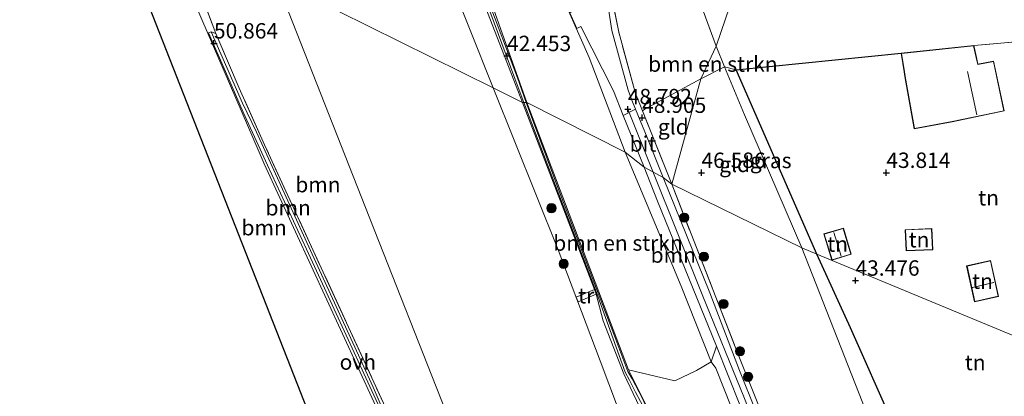
# Model space of a CAD drawing. Units: metres. Extents: x 175291 to 180010, y 318746 to 325002.
# Drawn here: x 175331 to 175491, y 321051 to 321112 of the extents above; entities that cross this region are included whole.
import ezdxf
from ezdxf.enums import TextEntityAlignment as Align

# ---------------------------------------------------------------- set-up
doc = ezdxf.new("R2010")
doc.units = ezdxf.units.M
doc.linetypes.add('IE-TERREINAFSCHEIDING', pattern=[10, 8, -2])
doc.layers.get('0').update_dxf_attribs({"lineweight": 25})
for name, color, linetype, lineweight in [('B-ME-GR-BOMENSTRUIKEN-GV-B6', 93, 'Continuous', 18), ('B-ME-GR-BOOM-GV-B6', 93, 'Continuous', 18), ('B-ME-GR-BOOM-S-B1', 93, 'Continuous', 18), ('B-ME-GW-HOOGTEPUNT-S-B1', 10, 'Continuous', 25), ('B-ME-GW-KRUINLIJN-L-B1', 93, 'Continuous', 18), ('B-ME-GW-TEENLIJN-L-B1', 93, 'Continuous', 18), ('B-ME-IE-GRASLAND-GV-B6', 93, 'Continuous', 18), ('B-ME-IE-GRONDWERKLIJN-GROND_INGERICHT-GV-B6', 253, 'Continuous', 18), ('B-ME-IE-HULPGEOMETRIE-L-B1', 53, 'Continuous', 18), ('B-ME-IE-TERREINAFSCHEIDING-HAAG-L-B1', 10, 'Continuous', 25), ('B-ME-IE-TERREINAFSCHEIDING-RASTERHEKWERK-L-B1', 8, 'IE-TERREINAFSCHEIDING', 18), ('B-ME-KG-KADASTRAAL-DAKRAND-L-B1', 13, 'Continuous', 18), ('B-ME-KG-KADASTRAAL-NOKLIJN-L-B1', 13, 'Continuous', 18), ('B-ME-KG-KADASTRAAL-OPNAMEDTMGRENS-L-B1', 10, 'Continuous', 25), ('B-ME-OB-WATERLIJN-L-B1', 133, 'OB-WATERLIJN', 18), ('B-ME-OG-BEBOUWING-GV-B6', 173, 'Continuous', 18), ('B-ME-OG-WATER-GV-B6', 153, 'Continuous', 18), ('B-ME-VH-VERH_SOORT-BITUMEN-GV-B6', 8, 'IE-TERREINAFSCHEIDING-NATUURLIJK-HOUTWAL', 18), ('B-ME-VH-VERH_SOORT-ONVERHARD-GV-B6', 8, 'Continuous', 18)]:
    doc.layers.add(name, color=color, linetype=linetype, lineweight=lineweight)
doc.styles.add('NLCS-ISO', font='NLCS-ISO.TTF')
doc.linetypes.add('IE-TERREINAFSCHEIDING-NATUURLIJK-HOUTWAL', pattern='A,7,-1.5,[67,NLCS.SHX,S=0.75,R=45,X=0,Y=0],-1.5,7,-1.5,[70,NLCS.SHX,S=0.75,R=0,X=0,Y=0],-1.5', length=20)
doc.linetypes.add('OB-WATERLIJN', pattern='A,10,[32,NLCS.SHX,S=2,R=0,X=0,Y=0],-12', length=22)

# ---------------------------------------------------------------- blocks, each defined once
blk = doc.blocks.new('boom')
blk.add_hatch(color=256).paths.add_polyline_path([(-0.75, 0, 1), (0.75, 0, 1)])
blk.add_circle((0, 0), 0.75)
blk = doc.blocks.new('hoogtepunt')
for p, q in [((-0.5, 0), (0.5, 0)), ((0, 0.5), (0, -0.5))]:
    blk.add_line(p, q)

msp = doc.modelspace()

# ---------------------------------------------------------------- linework, layer by layer
at = {"layer": 'B-ME-GR-BOMENSTRUIKEN-GV-B6'}
for points in [[(175434.6, 321134.92, 44.24), (175444.43, 321108.06, 43.75), (175441.94, 321102.77, 44.81), (175437.34, 321100.25, 46.84), (175432.9, 321097.8, 48.85), (175432.48, 321097.56, 48.98), (175431.37, 321100.35, 49.12), (175428.63, 321110.33, 49.12), (175426.75, 321119.8, 49.42)], [(175413.73, 321098.88, 42.22), (175408.04, 321114.87, 42.82), (175417.55, 321120.43, 49.67), (175423.85, 321106.22, 49.12), (175429.66, 321090.85, 48.58), (175413.73, 321098.88, 42.22)], [(175441.94, 321102.77, 44.81), (175444.43, 321108.06, 43.75), (175445.82, 321104.71, 43.64), (175441.94, 321102.77, 44.81)], [(175430.22, 321055.48, 42.22), (175413.73, 321098.88, 42.22), (175429.66, 321090.85, 48.58), (175438.78, 321069.07, 48.49), (175443.62, 321056.8, 48.46), (175441.27, 321055.34, 47.04), (175437.76, 321053.68, 45.44), (175430.22, 321055.48, 42.22)]]:
    msp.add_polyline3d(points, dxfattribs=at)
at = {"layer": 'B-ME-GR-BOOM-GV-B6'}
for points in [[(175354.92, 321128.46, 49.3), (175358.05, 321119.21, 49.31), (175370.27, 321090.81, 50.18), (175371.08, 321088.93, 50.11), (175388.91, 321050.28, 47.88), (175396.06, 321034.6, 47.42), (175394.4, 321025.85, 49.25), (175392.2, 321028.21, 50.05), (175390.42, 321029.05, 50.83), (175389.12, 321028.92, 51.41), (175388, 321027.88, 52.07), (175387.41, 321025.33, 52.71), (175344.91, 321133.58, 54.09), (175354.92, 321128.46, 49.3)], [(175356.38, 321128.32, 50.92), (175363.24, 321110.11, 50.82), (175362.47, 321110.39, 50.9), (175362.06, 321110.22, 50.9), (175365.19, 321103.05, 50.74), (175367.71, 321097.31, 50.57), (175371.63, 321088.73, 49.99), (175377.98, 321075.08, 49.39), (175390.2, 321048.55, 47.75), (175394.01, 321039.68, 47.46), (175396.2, 321035.04, 47.12), (175396.06, 321034.6, 47.42), (175388.91, 321050.28, 47.88), (175371.08, 321088.93, 50.11), (175370.27, 321090.81, 50.18), (175358.05, 321119.21, 49.31), (175354.92, 321128.46, 49.3), (175356.38, 321128.32, 50.92)], [(175401.23, 321047.09, 40.18), (175400.55, 321045.25, 41.24), (175400.21, 321043.21, 41.91), (175399.72, 321041.68, 42.85), (175398.82, 321041.13, 44.13), (175396.58, 321041.74, 45.61), (175393.58, 321043.24, 47.44), (175392.69, 321045.23, 47.63), (175371.16, 321092.04, 50.11), (175367.02, 321101.23, 50.68), (175363.24, 321110.11, 50.82), (175356.38, 321128.32, 50.92), (175373.02, 321118.79, 40.18), (175387.55, 321081.84, 40.18), (175401.23, 321047.09, 40.18)], [(175429.66, 321090.85, 48.58), (175423.85, 321106.22, 49.12), (175417.55, 321120.43, 49.67), (175416.01, 321123.98, 49.8), (175417.06, 321124.45, 49.66), (175418.51, 321121.08, 49.59), (175421.55, 321114.64, 49.42), (175421.38, 321113.97, 49.4), (175420.7, 321113.44, 49.38), (175421.86, 321110.92, 49.33), (175422.49, 321111.23, 49.37), (175427.78, 321100.78, 49), (175429.38, 321096.8, 48.93), (175432.76, 321088.37, 48.75), (175429.66, 321090.85, 48.58)], [(175432.76, 321088.37, 48.75), (175433.26, 321087.14, 48.74), (175434.94, 321082.88, 48.71), (175444.5, 321059.34, 48.56), (175443.62, 321056.8, 48.46), (175438.78, 321069.07, 48.49), (175429.66, 321090.85, 48.58), (175432.76, 321088.37, 48.75)]]:
    msp.add_polyline3d(points, dxfattribs=at)
at = {"layer": 'B-ME-GW-KRUINLIJN-L-B1'}
for p, q in [((175363.24, 321110.11, 50.82), (175356.38, 321128.32, 50.92)), ((175413.01, 321098.88, 42.28), (175407.08, 321114.24, 42.67)), ((175424.69, 321068.5, 42.27), (175413.01, 321098.88, 42.28)), ((175444.41, 321055.77, 48.53), (175443.62, 321056.8, 48.46))]:
    msp.add_line(p, q, dxfattribs=at)
for points in [[(175429.66, 321090.85, 48.58), (175423.85, 321106.22, 49.12), (175417.55, 321120.43, 49.67)], [(175563.54, 320794.05, 46.66), (175558.98, 320793.74, 46.73), (175554.58, 320794.18, 46.9), (175551.61, 320795.6, 46.94), (175549.36, 320797.77, 47.07), (175547.46, 320800.96, 47.19), (175546.22, 320803.89, 47.36), (175543.99, 320809.49, 47.44), (175541.93, 320814.81, 47.59), (175537.71, 320826.36, 47.69), (175527.34, 320852.83, 47.81), (175520, 320871.54, 47.82), (175511.59, 320891.37, 47.86), (175501.29, 320918.22, 48.03), (175491.8, 320942.24, 48.21), (175485.8, 320957.85, 48.2), (175477.54, 320978.14, 48.17), (175468.24, 321001.44, 48.23), (175461.55, 321018.97, 48.25), (175448.97, 321051.09, 48.47), (175442.31, 321067.44, 48.59), (175430.11, 321097.83, 48.79)], [(175443.62, 321056.8, 48.46), (175438.78, 321069.07, 48.49), (175429.66, 321090.85, 48.58)], [(175434.05, 321045.12, 42.29), (175429.46, 321054.8, 42.29), (175426.09, 321063.45, 42.29), (175425, 321067.76, 42.29)], [(175468.4, 320993.15, 47.96), (175466.65, 320998.6, 48.12), (175465.38, 321002.59, 48.23), (175452.7, 321034.8, 48.29), (175447, 321049.22, 48.45), (175444.41, 321055.77, 48.53)]]:
    msp.add_polyline3d(points, dxfattribs=at)
at = {"layer": 'B-ME-GW-TEENLIJN-L-B1'}
for p, q in [((175444.43, 321108.06, 43.75), (175434.6, 321134.92, 44.24)), ((175413.73, 321098.88, 42.22), (175408.04, 321114.87, 42.82)), ((175445.82, 321104.71, 43.64), (175444.43, 321108.06, 43.75)), ((175430.22, 321055.48, 42.22), (175413.73, 321098.88, 42.22))]:
    msp.add_line(p, q, dxfattribs=at)
for points in [[(175396.06, 321034.6, 47.42), (175388.91, 321050.28, 47.88), (175371.08, 321088.93, 50.11), (175370.27, 321090.81, 50.18), (175358.05, 321119.21, 49.31), (175354.92, 321128.46, 49.3)], [(175458.35, 321075.3, 43.27), (175449.07, 321096.89, 43.39), (175445.82, 321104.71, 43.64)], [(175458.35, 321075.3, 43.27), (175468.76, 321048.8, 43.65), (175474.09, 321030.12, 43.73), (175480.62, 321008.7, 44.5), (175485.09, 320997.51, 44.52), (175486.11, 320996.18, 44.51), (175486.28, 320995.87, 44.53)], [(175517.69, 320835.95, 42.36), (175512.1, 320849.65, 42.36), (175505.52, 320866.6, 42.36), (175497.67, 320885.66, 42.36), (175488.16, 320910.14, 42.36), (175481.33, 320927.38, 42.39), (175474.12, 320945.75, 42.39), (175464.44, 320969.66, 42.37), (175448.64, 321010.32, 42.26), (175438.74, 321036.2, 42.25), (175435.24, 321044.74, 42.25), (175433, 321049.93, 42.25), (175430.22, 321055.48, 42.22)]]:
    msp.add_polyline3d(points, dxfattribs=at)
at = {"layer": 'B-ME-IE-GRASLAND-GV-B6'}
for points in [[(175407.08, 321114.24, 42.67), (175413.01, 321098.88, 42.28), (175408.26, 321101.28, 40.12), (175396.76, 321130.25, 40.12)], [(175426.75, 321119.8, 49.42), (175428.63, 321110.33, 49.12), (175431.37, 321100.35, 49.12), (175432.48, 321097.56, 48.98), (175437.24, 321085.64, 48.67)], [(175437.24, 321085.64, 48.67), (175435.83, 321086.7, 48.65), (175433.24, 321093.19, 48.93), (175431.37, 321097.82, 48.99), (175430.77, 321099.29, 49.01), (175430.19, 321100.9, 49.01), (175427.54, 321110.61, 49.16), (175426.47, 321117.3, 49.33)], [(175407.01, 321115.7, 42.5), (175411.79, 321102.78, 42.5), (175413.26, 321098.88, 42.5), (175413.01, 321098.88, 42.28)], [(175408.04, 321114.87, 42.82), (175413.73, 321098.88, 42.22), (175413.63, 321098.88, 42.49), (175412.19, 321102.88, 42.5), (175407.31, 321115.93, 42.5)], [(175413.01, 321098.88, 42.28), (175407.08, 321114.24, 42.67)], [(175393.83, 321040.92, 47.51), (175388.78, 321052.66, 48.1), (175378.88, 321074.28, 49.32), (175369.83, 321094.08, 50.32), (175367.6, 321098.81, 50.65), (175362.47, 321110.39, 50.9), (175363.24, 321110.11, 50.82)], [(175363.24, 321110.11, 50.82), (175367.02, 321101.23, 50.68), (175371.16, 321092.04, 50.11), (175392.69, 321045.23, 47.63)], [(175460.79, 321074.25, 43.48), (175458.35, 321075.3, 43.27), (175449.07, 321096.89, 43.39), (175445.82, 321104.71, 43.64), (175447.68, 321104.19, 43.55), (175460.79, 321074.25, 43.48)], [(175510.62, 320840.2, 40.12), (175494.27, 320882, 40.12), (175483.16, 320910.29, 40.12), (175469.29, 320945.39, 40.12), (175460.56, 320966.77, 40.12), (175454.53, 320982.81, 40.12), (175443.49, 321011.15, 40.12), (175431.34, 321042.15, 40.12), (175429.66, 321046.16, 40.12), (175425.62, 321056.92, 40.12), (175418.79, 321074.95, 40.12), (175408.26, 321101.28, 40.12), (175413.01, 321098.88, 42.28), (175424.69, 321068.5, 42.27)], [(175424.69, 321068.5, 42.27), (175413.01, 321098.88, 42.28), (175413.26, 321098.88, 42.5), (175416.43, 321090.5, 42.5), (175425.04, 321068.01, 42.31), (175429.71, 321055.07, 42.31), (175430.37, 321053.79, 42.25), (175431.38, 321051.87, 42.25), (175433.01, 321048.82, 42.26), (175434.64, 321044.72, 42.27), (175437.73, 321037.35, 42.34), (175442.8, 321023.66, 42.27), (175451.94, 321000.32, 42.38), (175461.92, 320974.55, 42.36), (175469.07, 320956.72, 42.48), (175479.15, 320931.75, 42.45), (175489.2, 320906.16, 42.46), (175496.46, 320887.75, 42.38), (175511.83, 320848.97, 42.33), (175523.65, 320819.3, 42.49)], [(175481.05, 320927.89, 42.4), (175472.95, 320948.42, 42.4), (175464.7, 320968.9, 42.4), (175458.17, 320985.41, 42.41), (175448.98, 321009.09, 42.27), (175443.6, 321022.5, 42.33), (175438.14, 321037.48, 42.4), (175435.35, 321044.35, 42.36), (175432.48, 321050.81, 42.34), (175430.82, 321054.02, 42.32), (175430.1, 321055.19, 42.36), (175427.83, 321061.29, 42.5), (175419.22, 321083.8, 42.5), (175414.63, 321096.13, 42.49), (175413.63, 321098.88, 42.49), (175413.73, 321098.88, 42.22), (175430.22, 321055.48, 42.22), (175433, 321049.93, 42.25), (175435.24, 321044.74, 42.25), (175438.74, 321036.2, 42.25), (175448.64, 321010.32, 42.26), (175464.44, 320969.66, 42.37), (175474.12, 320945.75, 42.39), (175481.33, 320927.38, 42.39)], [(175437.24, 321085.64, 48.67), (175447.93, 321058.26, 48.43), (175451.56, 321049.18, 48.4), (175450.9, 321048.78, 48.41), (175448.25, 321055.36, 48.45), (175443.45, 321068, 48.55), (175435.83, 321086.7, 48.65), (175437.24, 321085.64, 48.67)], [(175473.13, 321046.79, 44.07), (175473.34, 321038.77, 44.07), (175473.2, 321036.59, 43.91), (175477.42, 321029.84, 44.08), (175484.29, 321012.45, 44.17), (175487.09, 321005.45, 44.66), (175490.13, 320996.89, 44.73), (175490.21, 320996.66, 44.59), (175487.48, 320996.11, 44.51), (175486.28, 320995.87, 44.53), (175486.11, 320996.18, 44.51), (175485.09, 320997.51, 44.52), (175480.62, 321008.7, 44.5), (175474.09, 321030.12, 43.73), (175468.76, 321048.8, 43.65), (175458.35, 321075.3, 43.27), (175460.79, 321074.25, 43.48), (175466.26, 321062.32, 43.53), (175473.13, 321046.79, 44.07)], [(175424.69, 321068.5, 42.27), (175421.75, 321067.28, 40.63), (175422.06, 321066.54, 40.63), (175425, 321067.76, 42.29), (175426.09, 321063.45, 42.29), (175429.46, 321054.8, 42.29), (175434.05, 321045.12, 42.29)], [(175486.79, 320910.63, 42.44), (175474.14, 320942.67, 42.44), (175470.34, 320953.14, 42.42), (175469.99, 320954.08, 42.42), (175466.37, 320962.65, 42.4), (175464.25, 320968.16, 42.36), (175463.93, 320969.04, 42.29), (175463.62, 320969.81, 42.29), (175461.45, 320975.21, 42.33), (175460.16, 320978.48, 42.38), (175459.32, 320980.4, 42.38), (175458.88, 320981.57, 42.37), (175456.43, 320987.34, 42.36), (175453.53, 320995.02, 42.35), (175449.86, 321004.67, 42.29), (175444.96, 321016.62, 42.25), (175440.98, 321026.94, 42.29), (175435.57, 321039.94, 42.29), (175434.32, 321044.36, 42.29), (175434.05, 321045.12, 42.29), (175429.46, 321054.8, 42.29), (175426.09, 321063.45, 42.29), (175425, 321067.76, 42.29), (175424.69, 321068.5, 42.27)], [(175448.31, 321049.78, 48.45), (175447, 321049.22, 48.45), (175444.41, 321055.77, 48.53), (175443.62, 321056.8, 48.46), (175444.5, 321059.34, 48.56), (175448.31, 321049.78, 48.45)], [(175517.69, 320835.95, 42.36), (175512.1, 320849.65, 42.36), (175505.52, 320866.6, 42.36), (175497.67, 320885.66, 42.36), (175488.16, 320910.14, 42.36), (175481.33, 320927.38, 42.39), (175474.12, 320945.75, 42.39), (175464.44, 320969.66, 42.37), (175448.64, 321010.32, 42.26), (175438.74, 321036.2, 42.25), (175435.24, 321044.74, 42.25), (175433, 321049.93, 42.25), (175430.22, 321055.48, 42.22), (175437.76, 321053.68, 45.44), (175441.27, 321055.34, 47.04), (175443.62, 321056.8, 48.46), (175444.41, 321055.77, 48.53)], [(175444.41, 321055.77, 48.53), (175447, 321049.22, 48.45)]]:
    msp.add_polyline3d(points, dxfattribs=at)
at = {"layer": 'B-ME-IE-GRONDWERKLIJN-GROND_INGERICHT-GV-B6'}
for points in [[(175447.43, 321116.81, 43.65), (175444.43, 321108.06, 43.75), (175434.6, 321134.92, 44.24)], [(175505.04, 321112.43, 44.83), (175505.72, 321109.87, 44.85), (175507.27, 321103.67, 44.91), (175505.62, 321109.86, 44.85), (175486.28, 321108.17, 44.3), (175474.5, 321106.89, 44.3), (175447.68, 321104.19, 43.55), (175445.82, 321104.71, 43.64), (175444.43, 321108.06, 43.75), (175447.43, 321116.81, 43.65)], [(175495.01, 321060.09, 44.54), (175460.79, 321074.25, 43.48), (175447.68, 321104.19, 43.55), (175474.5, 321106.89, 44.3), (175474.98, 321103.86, 44.3), (175475.1, 321103.1, 44.3), (175476.58, 321094.6, 44.3), (175482.75, 321095.76, 44.3), (175491.22, 321097.54, 44.3), (175489.48, 321105.61, 44.3), (175486.93, 321105.12, 44.3), (175486.7, 321106.23, 44.3), (175486.28, 321108.17, 44.3), (175505.62, 321109.86, 44.85)], [(175458.35, 321075.3, 43.27), (175437.24, 321085.64, 48.67), (175441.94, 321102.77, 44.81), (175445.82, 321104.71, 43.64), (175449.07, 321096.89, 43.39), (175458.35, 321075.3, 43.27)], [(175437.24, 321085.64, 48.67), (175432.48, 321097.56, 48.98), (175432.9, 321097.8, 48.85), (175437.34, 321100.25, 46.84), (175441.94, 321102.77, 44.81), (175437.24, 321085.64, 48.67)], [(175458.35, 321075.3, 43.27), (175468.76, 321048.8, 43.65), (175474.09, 321030.12, 43.73), (175480.62, 321008.7, 44.5), (175485.09, 320997.51, 44.52), (175486.11, 320996.18, 44.51), (175486.28, 320995.87, 44.53), (175482.19, 320995.09, 45.59), (175475.59, 320993.63, 47.75), (175472.97, 320995.39, 48.22), (175471.09, 321000.19, 48.22), (175472.55, 321000.45, 47.7), (175474.03, 321002.1, 47.24), (175474.92, 321004.04, 46.64), (175474.12, 321007.48, 46.58), (175469.15, 321020.35, 46.58), (175462.76, 321036.1, 46.54), (175456.06, 321047.91, 46.96), (175453.75, 321049.79, 48.01), (175451.56, 321049.18, 48.4), (175447.93, 321058.26, 48.43), (175437.24, 321085.64, 48.67), (175458.35, 321075.3, 43.27)], [(175463.22, 321073.29, 43.45), (175466.38, 321074.24, 43.45), (175465.11, 321078.5, 43.45), (175461.95, 321077.55, 43.45), (175463.22, 321073.29, 43.45)], [(175479.61, 321074.99, 43.65), (175479.48, 321078.41, 43.65), (175475.14, 321078.24, 43.65), (175475.28, 321074.81, 43.65), (175479.61, 321074.99, 43.65)], [(175516.99, 321047.96, 44.31), (175514.99, 321047.91, 44.17), (175514.99, 321047.98, 43.89), (175505.66, 321047.61, 43.96), (175497.18, 321047.44, 43.67), (175497.18, 321047.4, 44.07), (175473.13, 321046.79, 44.07), (175466.26, 321062.32, 43.53), (175460.79, 321074.25, 43.48), (175495.01, 321060.09, 44.54), (175497.12, 321053.01, 44.54), (175505.65, 321054.7, 44.54), (175516.99, 321047.96, 44.31)], [(175486.38, 321066.53, 44.4), (175490.27, 321067.38, 44.4), (175489, 321073.22, 44.4), (175485.11, 321072.37, 44.4), (175486.38, 321066.53, 44.4)]]:
    msp.add_polyline3d(points, dxfattribs=at)
at = {"layer": 'B-ME-IE-HULPGEOMETRIE-L-B1'}
for points in [[(175503.85, 321379.78, 38.71), (175502.62, 321365.12, 39.15), (175498.87, 321340.55, 43.43), (175493.53, 321318.98, 44.34), (175491.28, 321313, 45.21), (175489.17, 321304.89, 45.94), (175489.07, 321304.63, 45.96), (175488.63, 321304.63, 45.51), (175487.49, 321291.99, 45.46), (175486.65, 321278.03, 45.25), (175485.09, 321251.28, 45.11), (175482, 321229.59, 45.2), (175481.59, 321228.25, 45.23), (175480.14, 321226.32, 45.24), (175479.48, 321222.55, 45.29), (175480.38, 321168.81, 45.51), (175447.43, 321116.81, 43.65), (175444.43, 321108.06, 43.75), (175441.94, 321102.77, 44.81), (175437.24, 321085.64, 48.67)], [(175437.24, 321085.64, 48.67), (175435.83, 321086.7, 48.65), (175432.76, 321088.37, 48.75), (175429.66, 321090.85, 48.58), (175413.73, 321098.88, 42.22), (175413.63, 321098.88, 42.49), (175413.26, 321098.88, 42.5), (175413.01, 321098.88, 42.28), (175408.26, 321101.28, 40.12), (175373.02, 321118.79, 40.18), (175356.38, 321128.32, 50.92), (175354.92, 321128.46, 49.3), (175344.91, 321133.58, 54.09)], [(175437.24, 321085.64, 48.67), (175458.35, 321075.3, 43.27), (175460.79, 321074.25, 43.48), (175495.01, 321060.09, 44.54), (175497.12, 321053.01, 44.54), (175505.65, 321054.7, 44.54), (175516.99, 321047.96, 44.31), (175529.77, 321037.61, 45.31), (175532.24, 321036.58, 45.36), (175532.84, 321036.24, 45.38), (175536.27, 321034.71, 45.44), (175539.61, 321032.99, 45.51), (175540.07, 321032.42, 45.52), (175542.71, 321030.91, 45.52), (175543.88, 321030.84, 45.67), (175545, 321030.26, 46.24), (175547.91, 321028.67, 46.1), (175554.68, 321025.3, 44.47), (175566.8, 321019.98, 44.4), (175574.52, 321016.21, 43.23), (175579.97, 321012.74, 42.37), (175585.79, 321009.85, 38.71), (175694.03, 320953.12, 38.4), (175877.25, 320854.78, 38.49)]]:
    msp.add_polyline3d(points, dxfattribs=at)
at = {"layer": 'B-ME-IE-TERREINAFSCHEIDING-HAAG-L-B1'}
for p, q in [((175447.68, 321104.19, 43.55), (175474.5, 321106.89, 44.3)), ((175460.79, 321074.25, 43.48), (175447.68, 321104.19, 43.55))]:
    msp.add_line(p, q, dxfattribs=at)
msp.add_polyline3d([(175473.13, 321046.79, 44.07), (175466.26, 321062.32, 43.53), (175460.79, 321074.25, 43.48)], dxfattribs=at)
at = {"layer": 'B-ME-IE-TERREINAFSCHEIDING-RASTERHEKWERK-L-B1'}
for p, q in [((175505.62, 321109.86, 44.85), (175486.28, 321108.17, 44.3)), ((175437.24, 321085.64, 48.67), (175432.48, 321097.56, 48.98))]:
    msp.add_line(p, q, dxfattribs=at)
for points in [[(175432.48, 321097.56, 48.98), (175431.37, 321100.35, 49.12), (175428.63, 321110.33, 49.12), (175426.75, 321119.8, 49.42), (175425.98, 321126.55, 49.51), (175423.98, 321133.4, 49.57), (175422.41, 321139.01, 49.74), (175423.35, 321142.7, 49.74)], [(175412.11, 321004.1, 44.91), (175406.77, 321015.03, 45.64), (175403.45, 321021.88, 45.95), (175400.11, 321029.14, 46.54), (175395.14, 321039.71, 47.1), (175393.58, 321043.24, 47.44), (175392.69, 321045.23, 47.63), (175371.16, 321092.04, 50.11), (175367.02, 321101.23, 50.68), (175363.24, 321110.11, 50.82)], [(175437.24, 321085.64, 48.67), (175447.93, 321058.26, 48.43), (175451.56, 321049.18, 48.4), (175469.58, 321004.02, 48.23), (175471.09, 321000.19, 48.22), (175472.97, 320995.39, 48.22)]]:
    msp.add_polyline3d(points, dxfattribs=at)
at = {"layer": 'B-ME-KG-KADASTRAAL-DAKRAND-L-B1'}
for points in [[(175491.16, 321097.57, 50.79), (175489.44, 321105.54, 50.77), (175486.91, 321105.07, 52.11), (175486.65, 321106.21, 46.7), (175486.24, 321108.12, 46.7), (175474.56, 321106.85, 46.69), (175475.03, 321103.87, 46.69), (175475.14, 321103.11, 46.95), (175476.63, 321094.65, 46.95), (175482.74, 321095.81, 50.03), (175491.16, 321097.57, 50.79)], [(175463.26, 321073.36, 45.24), (175466.32, 321074.27, 45.24), (175465.07, 321078.44, 45.24), (175462.01, 321077.52, 45.24), (175463.26, 321073.36, 45.24)], [(175479.56, 321075.04, 45.94), (175479.43, 321078.36, 45.95), (175475.19, 321078.19, 45.96), (175475.33, 321074.87, 45.96), (175479.56, 321075.04, 45.94)], [(175486.42, 321066.59, 46.75), (175490.21, 321067.42, 46.77), (175488.96, 321073.16, 46.12), (175485.17, 321072.33, 46.11), (175486.42, 321066.59, 46.75)]]:
    msp.add_polyline3d(points, dxfattribs=at)
at = {"layer": 'B-ME-KG-KADASTRAAL-NOKLIJN-L-B1'}
for p, q in [((175486.74, 321096.91, 53.82), (175485.23, 321103.93, 53.82)), ((175464.76, 321073.95, 45.7), (175463.57, 321077.8, 45.7)), ((175486.08, 321068.85, 47.94), (175489.47, 321069.66, 47.94)), ((175489.54, 321069.67, 47.94), (175486.11, 321068.86, 47.97))]:
    msp.add_line(p, q, dxfattribs=at)
at = {"layer": 'B-ME-KG-KADASTRAAL-OPNAMEDTMGRENS-L-B1'}
msp.add_line((175344.91, 321133.58, 54.09), (175387.41, 321025.33, 52.71), dxfattribs=at)
at = {"layer": 'B-ME-OB-WATERLIJN-L-B1'}
for points in [[(175408.26, 321101.28, 40.12), (175396.76, 321130.25, 40.12), (175385.58, 321158.98, 40.12), (175376.36, 321181.99, 40.12), (175367.31, 321205.05, 40.12), (175360.78, 321221.48, 40.12), (175353.08, 321240.58, 40.12), (175342.62, 321267.86, 40.12), (175340.53, 321272.67, 40.12), (175338.03, 321276.15, 40.12), (175335.62, 321279.02, 40.12), (175334.11, 321280.6, 40.12), (175333.58, 321281.59, 40.12), (175332.93, 321283.21, 40.12), (175332.53, 321284.62, 40.12), (175332.42, 321285.56, 40.12), (175332.33, 321287.23, 40.12), (175331.41, 321293.52, 40.12)], [(175566.09, 320629.59, 40.18), (175542.83, 320688.14, 40.18), (175514.67, 320758.53, 40.18), (175484.45, 320835.36, 40.18), (175480.5, 320845.42, 40.18), (175460.13, 320897.25, 40.18), (175449, 320925.69, 40.18), (175444.95, 320936.03, 40.18), (175439.89, 320948.95, 40.18), (175436.87, 320956.51, 40.18), (175432.69, 320966.97, 40.18), (175430.96, 320971.55, 40.18), (175417.34, 321006.19, 40.18), (175414.53, 321013.33, 40.18), (175401.23, 321047.09, 40.18), (175387.55, 321081.84, 40.18), (175373.02, 321118.79, 40.18)], [(175603.58, 320606.97, 40.17), (175589.79, 320644.1, 40.17), (175575.05, 320677.84, 40.12), (175556.2, 320725.43, 40.12), (175546, 320750.81, 40.12), (175532.03, 320786.08, 40.12), (175519.74, 320817.25, 40.12), (175510.62, 320840.2, 40.12), (175494.27, 320882, 40.12), (175483.16, 320910.29, 40.12), (175469.29, 320945.39, 40.12), (175460.56, 320966.77, 40.12), (175454.53, 320982.81, 40.12), (175443.49, 321011.15, 40.12), (175431.34, 321042.15, 40.12), (175429.66, 321046.16, 40.12), (175425.62, 321056.92, 40.12), (175418.79, 321074.95, 40.12), (175408.26, 321101.28, 40.12)]]:
    msp.add_polyline3d(points, dxfattribs=at)
at = {"layer": 'B-ME-OG-BEBOUWING-GV-B6'}
for points in [[(175486.7, 321106.23, 44.3), (175486.93, 321105.12, 44.3), (175489.48, 321105.61, 44.3), (175491.22, 321097.54, 44.3), (175482.75, 321095.76, 44.3), (175476.58, 321094.6, 44.3), (175475.1, 321103.1, 44.3), (175474.98, 321103.86, 44.3), (175474.5, 321106.89, 44.3), (175486.28, 321108.17, 44.3), (175486.7, 321106.23, 44.3)], [(175466.38, 321074.24, 43.45), (175463.22, 321073.29, 43.45), (175461.95, 321077.55, 43.45), (175465.11, 321078.5, 43.45), (175466.38, 321074.24, 43.45)], [(175479.61, 321074.99, 43.65), (175475.28, 321074.81, 43.65), (175475.14, 321078.24, 43.65), (175479.48, 321078.41, 43.65), (175479.61, 321074.99, 43.65)], [(175490.27, 321067.38, 44.4), (175486.38, 321066.53, 44.4), (175485.11, 321072.37, 44.4), (175489, 321073.22, 44.4), (175490.27, 321067.38, 44.4)], [(175424.69, 321068.5, 42.27), (175425, 321067.76, 42.29), (175422.06, 321066.54, 40.63), (175421.75, 321067.28, 40.63), (175424.69, 321068.5, 42.27)]]:
    msp.add_polyline3d(points, dxfattribs=at)
at = {"layer": 'B-ME-OG-WATER-GV-B6'}
for points in [[(175396.76, 321130.25, 40.12), (175408.26, 321101.28, 40.12), (175373.02, 321118.79, 40.18)], [(175484.45, 320835.36, 40.18), (175480.5, 320845.42, 40.18), (175460.13, 320897.25, 40.18), (175449, 320925.69, 40.18), (175444.95, 320936.03, 40.18), (175439.89, 320948.95, 40.18), (175436.87, 320956.51, 40.18), (175432.69, 320966.97, 40.18), (175430.96, 320971.55, 40.18), (175417.34, 321006.19, 40.18), (175414.53, 321013.33, 40.18), (175401.23, 321047.09, 40.18), (175387.55, 321081.84, 40.18), (175373.02, 321118.79, 40.18), (175408.26, 321101.28, 40.12)], [(175408.26, 321101.28, 40.12), (175418.79, 321074.95, 40.12), (175425.62, 321056.92, 40.12), (175429.66, 321046.16, 40.12), (175431.34, 321042.15, 40.12), (175443.49, 321011.15, 40.12), (175454.53, 320982.81, 40.12), (175460.56, 320966.77, 40.12), (175469.29, 320945.39, 40.12), (175483.16, 320910.29, 40.12), (175494.27, 320882, 40.12), (175510.62, 320840.2, 40.12)]]:
    msp.add_polyline3d(points, dxfattribs=at)
at = {"layer": 'B-ME-VH-VERH_SOORT-BITUMEN-GV-B6'}
for points in [[(175426.47, 321117.3, 49.33), (175427.54, 321110.61, 49.16), (175430.19, 321100.9, 49.01), (175430.77, 321099.29, 49.01), (175431.37, 321097.82, 48.99), (175429.38, 321096.8, 48.93), (175427.78, 321100.78, 49), (175422.49, 321111.23, 49.37), (175421.86, 321110.92, 49.33), (175420.7, 321113.44, 49.38)], [(175432.76, 321088.37, 48.75), (175429.38, 321096.8, 48.93), (175431.37, 321097.82, 48.99), (175433.24, 321093.19, 48.93), (175435.83, 321086.7, 48.65), (175432.76, 321088.37, 48.75)], [(175536.82, 320825.65, 47.61), (175526.95, 320851.02, 47.76), (175510.14, 320893.65, 47.87), (175495.69, 320930.03, 48.08), (175493.56, 320935.4, 48.1), (175485.73, 320955.11, 48.18), (175468.03, 320999.74, 48.26), (175454.47, 321034.32, 48.28), (175448.31, 321049.78, 48.45), (175444.5, 321059.34, 48.56), (175434.94, 321082.88, 48.71), (175433.26, 321087.14, 48.74), (175432.76, 321088.37, 48.75), (175435.83, 321086.7, 48.65)], [(175435.83, 321086.7, 48.65), (175443.45, 321068, 48.55), (175448.25, 321055.36, 48.45), (175450.9, 321048.78, 48.41), (175456.78, 321034.17, 48.32), (175467.38, 321007.23, 48.28), (175469.69, 321001.33, 48.26), (175478.32, 320979.37, 48.2), (175490.41, 320949.1, 48.22), (175495.26, 320936.89, 48.14), (175512.59, 320893.27, 47.88), (175527.16, 320856.46, 47.81), (175534.84, 320837.31, 47.69)]]:
    msp.add_polyline3d(points, dxfattribs=at)
at = {"layer": 'B-ME-VH-VERH_SOORT-ONVERHARD-GV-B6'}
for points in [[(175411.79, 321102.78, 42.5), (175407.01, 321115.7, 42.5)], [(175407.31, 321115.93, 42.5), (175412.19, 321102.88, 42.5), (175413.63, 321098.88, 42.49), (175413.26, 321098.88, 42.5), (175411.79, 321102.78, 42.5)], [(175390.2, 321048.55, 47.75), (175377.98, 321075.08, 49.39), (175371.63, 321088.73, 49.99), (175367.71, 321097.31, 50.57), (175365.19, 321103.05, 50.74), (175362.06, 321110.22, 50.9), (175362.47, 321110.39, 50.9), (175367.6, 321098.81, 50.65), (175369.83, 321094.08, 50.32), (175378.88, 321074.28, 49.32), (175388.78, 321052.66, 48.1), (175393.83, 321040.92, 47.51)], [(175413.26, 321098.88, 42.5), (175413.63, 321098.88, 42.49), (175414.63, 321096.13, 42.49), (175419.22, 321083.8, 42.5), (175427.83, 321061.29, 42.5), (175430.1, 321055.19, 42.36), (175430.82, 321054.02, 42.32), (175432.48, 321050.81, 42.34), (175435.35, 321044.35, 42.36), (175438.14, 321037.48, 42.4), (175443.6, 321022.5, 42.33), (175448.98, 321009.09, 42.27), (175458.17, 320985.41, 42.41), (175464.7, 320968.9, 42.4), (175472.95, 320948.42, 42.4), (175481.05, 320927.89, 42.4), (175488.08, 320910.17, 42.39), (175495.5, 320891.09, 42.38), (175497.15, 320886.86, 42.39), (175505.23, 320867.14, 42.32), (175507.7, 320860.48, 42.37), (175512.32, 320848.64, 42.35), (175518.9, 320832.67, 42.43)], [(175523.65, 320819.3, 42.49), (175511.83, 320848.97, 42.33), (175496.46, 320887.75, 42.38), (175489.2, 320906.16, 42.46), (175479.15, 320931.75, 42.45), (175469.07, 320956.72, 42.48), (175461.92, 320974.55, 42.36), (175451.94, 321000.32, 42.38), (175442.8, 321023.66, 42.27), (175437.73, 321037.35, 42.34), (175434.64, 321044.72, 42.27), (175433.01, 321048.82, 42.26), (175431.38, 321051.87, 42.25), (175430.37, 321053.79, 42.25), (175429.71, 321055.07, 42.31), (175425.04, 321068.01, 42.31), (175416.43, 321090.5, 42.5), (175413.26, 321098.88, 42.5)]]:
    msp.add_polyline3d(points, dxfattribs=at)

# ---------------------------------------------------------------- block references
at = {"layer": 'B-ME-GR-BOOM-S-B1', "rotation": 90}
for p in [(175417.72, 321081.73, 41.49), (175439.27, 321080.2, 48.43), (175442.46, 321073.85, 48.43), (175419.7, 321072.68, 40.86), (175445.65, 321066.17, 48.42), (175448.32, 321058.49, 48.36), (175449.63, 321054.35, 48.33)]:
    msp.add_blockref('boom', p, dxfattribs=at)
at = {"layer": 'B-ME-GW-HOOGTEPUNT-S-B1', "rotation": 90}
for p in [(175362.94, 321108.51, 50.86), (175362.94, 321108.51, 50.86), (175410.51, 321106.46, 42.45), (175410.51, 321106.46, 42.45), (175430.11, 321097.83, 48.79), (175430.11, 321097.83, 48.79), (175432.44, 321096.43, 48.91), (175432.44, 321096.43, 48.91), (175442.07, 321087.49, 46.59), (175442.07, 321087.49, 46.59), (175472.07, 321087.49, 43.81), (175472.07, 321087.49, 43.81), (175467.06, 321069.98, 43.48), (175467.06, 321069.98, 43.48)]:
    msp.add_blockref('hoogtepunt', p, dxfattribs=at)

# ---------------------------------------------------------------- texts
at = {"layer": 'B-ME-GR-BOMENSTRUIKEN-GV-B6', "ltscale": 0.2, "style": 'NLCS-ISO'}
for p in [(175443.92, 321105.14), (175428.52, 321076.07)]:
    msp.add_text('bmn en strkn', height=2.5, dxfattribs=at).set_placement(p, align=Align.MIDDLE_CENTER)
at = {"layer": 'B-ME-GR-BOOM-GV-B6', "ltscale": 0.2, "style": 'NLCS-ISO'}
for p in [(175379.82, 321085.56), (175374.99, 321081.8), (175371.09, 321078.57), (175437.49, 321074.12)]:
    msp.add_text('bmn', height=2.5, dxfattribs=at).set_placement(p, align=Align.MIDDLE_CENTER)
at = {"layer": 'B-ME-GW-HOOGTEPUNT-S-B1', "ltscale": 0.2, "style": 'NLCS-ISO'}
for s, p in [('50.864', (175362.94, 321108.51, 50.86)), ('50.864', (175362.94, 321108.51, 50.86)), ('42.453', (175410.51, 321106.46, 42.45)), ('42.453', (175410.51, 321106.46, 42.45)), ('48.792', (175430.11, 321097.83, 48.79)), ('48.792', (175430.11, 321097.83, 48.79)), ('48.905', (175432.44, 321096.43, 48.91)), ('48.905', (175432.44, 321096.43, 48.91)), ('46.586', (175442.07, 321087.49, 46.59)), ('46.586', (175442.07, 321087.49, 46.59)), ('43.814', (175472.07, 321087.49, 43.81)), ('43.814', (175472.07, 321087.49, 43.81)), ('43.476', (175467.06, 321069.98, 43.48)), ('43.476', (175467.06, 321069.98, 43.48))]:
    msp.add_text(s, height=2.5, dxfattribs=at).set_placement(p, align=Align.BOTTOM_LEFT)
at = {"layer": 'B-ME-IE-GRASLAND-GV-B6', "ltscale": 0.2, "style": 'NLCS-ISO'}
msp.add_text('gras', height=2.5, dxfattribs=at).set_placement((175453.31, 321089.48), align=Align.MIDDLE_CENTER)
at = {"layer": 'B-ME-IE-GRONDWERKLIJN-GROND_INGERICHT-GV-B6', "ltscale": 0.2, "style": 'NLCS-ISO'}
for s, p in [('gld', (175437.5, 321094.95)), ('gld', (175447.45, 321088.84)), ('tn', (175488.67, 321083.42)), ('tn', (175464.17, 321075.9)), ('tn', (175477.38, 321076.61)), ('tn', (175487.69, 321069.88)), ('tn', (175486.5, 321056.67))]:
    msp.add_text(s, height=2.5, dxfattribs=at).set_placement(p, align=Align.MIDDLE_CENTER)
at = {"layer": 'B-ME-OG-BEBOUWING-GV-B6', "ltscale": 0.2, "style": 'NLCS-ISO'}
msp.add_text('tr', height=2.5, dxfattribs=at).set_placement((175423.37, 321067.52), align=Align.MIDDLE_CENTER)
at = {"layer": 'B-ME-VH-VERH_SOORT-BITUMEN-GV-B6', "ltscale": 0.2, "style": 'NLCS-ISO'}
msp.add_text('bit', height=2.5, dxfattribs=at).set_placement((175432.57, 321092.17), align=Align.MIDDLE_CENTER)
at = {"layer": 'B-ME-VH-VERH_SOORT-ONVERHARD-GV-B6', "ltscale": 0.2, "style": 'NLCS-ISO'}
msp.add_text('ovh', height=2.5, dxfattribs=at).set_placement((175386.3, 321056.74), align=Align.MIDDLE_CENTER)

doc.saveas('drawing.dxf')
